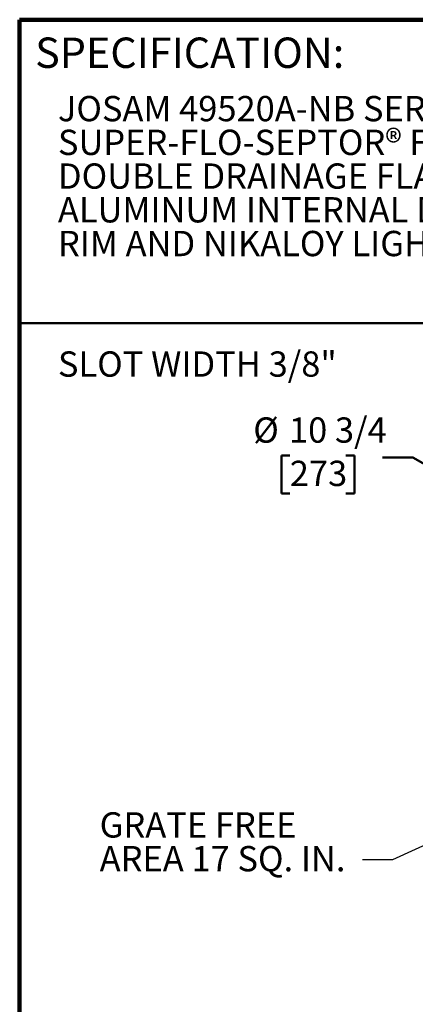
# Model space of a CAD drawing. Units: inches. Extents: x 0.2 to 8.4, y 0.1 to 10.9.
# Drawn here: x 0.4 to 2, y 6.9 to 10.9 of the extents above; entities that cross this region are included whole.
import ezdxf

# ---------------------------------------------------------------- set-up
doc = ezdxf.new("R2010")
doc.units = ezdxf.units.IN
doc.header["$MEASUREMENT"] = 0
doc.layers.add('WALL', color=7, linetype='Continuous', lineweight=50)
doc.styles.add('SLDTEXTSTYLE0', font='TXT', dxfattribs={"width": 0.605})
doc.dimstyles.new('SLDDIMSTYLE0', dxfattribs={"dimtxt": 0.101115, "dimasz": 0.1, "dimexe": 0, "dimexo": 0.0625, "dimgap": 0.025279, "dimtad": 0, "dimtih": 1, "dimtoh": 1, "dimdec": 0, "dimlfac": 4, "dimrnd": 1e-09, "dimzin": 12, "dimdsep": 46, "dimlunit": 5, "dimtxsty": 'SLDTEXTSTYLE0', "dimsah": 1, "dimcen": 0, "dimadec": 0, "dimazin": 3, "dimtfac": 1, "dimtdec": 3, "dimtofl": 0, "dimtmove": 0, "dimatfit": 3, "dimfxl": 0, "dimfrac": 2, "dimtolj": 1, "dimtzin": 12, "dimarcsym": 0})
doc.dimstyles.new('SLDDIMSTYLE1', dxfattribs={"dimtxt": 0.18, "dimasz": 0.1, "dimexe": 0, "dimexo": 0.0625, "dimgap": 0, "dimtad": 0, "dimtih": 1, "dimtoh": 1, "dimdec": 0, "dimrnd": 1e-09, "dimzin": 0, "dimdsep": 46, "dimlunit": 5, "dimtxsty": 'Standard', "dimsah": 1, "dimcen": 0.09, "dimadec": 0, "dimazin": 0, "dimtfac": 0.1, "dimtdec": 0, "dimtofl": 0, "dimtmove": 0, "dimatfit": 3, "dimfxl": 0, "dimfrac": 2, "dimtolj": 1, "dimtzin": 0, "dimarcsym": 0})

# ---------------------------------------------------------------- blocks, each defined once
blk = doc.blocks.new('SW_NOTE_1')
at = {"color": 0, "linetype": 'Continuous', "lineweight": 18, "char_height": 0.104167, "attachment_point": 1, "style": 'SLDTEXTSTYLE0'}
for s, insert in [('JOSAM 49520A-NB SERIES ROUND CAST IRON 6-1/4" DEEP', (0, 0.1343)), ('SUPER-FLO-SEPTOR® FLOOR SINK WITH ACID RESISTING INTERIOR,', (0, -0.0046)), ('DOUBLE DRAINAGE FLANGE WITH WEEPHOLES, BOTTOM OUTLET,', (0, -0.1435)), ('ALUMINUM INTERNAL DOME STRAINER, NIKALOY SANITARY SLOPED', (0, -0.2824)), ('RIM AND NIKALOY LIGHT-DUTY SUPER-FLO® ANTI-TILTING GRATE.', (0, -0.4213))]:
    blk.add_mtext(s, dxfattribs=dict(at, insert=insert))
blk = doc.blocks.new('_D')
at = {"layer": 'WALL'}
for p, q in [((1.5123, 9.1424), (1.4776, 9.1424)), ((1.4776, 9.1424), (1.4776, 8.9871)), ((1.7438, 9.1424), (1.7785, 9.1424)), ((1.7785, 9.1424), (1.7785, 8.9871)), ((2.0197, 9.1342), (1.8947, 9.1342)), ((2.4143, 8.912), (2.0197, 9.1342)), ((1.4776, 8.9871), (1.5123, 8.9871)), ((1.7785, 8.9871), (1.7438, 8.9871))]:
    blk.add_line(p, q, dxfattribs=at)
blk.add_solid([(2.4143, 8.912), (2.3345, 8.9741), (2.3198, 8.948)], dxfattribs=at)
at = {"layer": 'WALL', "char_height": 0.10417, "attachment_point": 1, "style": 'SLDTEXTSTYLE0'}
for s, insert in [('%%c', (1.3614, 9.2998)), ('10 3/4', (1.5089, 9.2998)), ('273', (1.5123, 9.1214))]:
    blk.add_mtext(s, dxfattribs=dict(at, insert=insert))
blk = doc.blocks.new('SW_NOTE_3')
at = {"layer": 'WALL', "color": 0, "attachment_point": 1, "style": 'SLDTEXTSTYLE0'}
for s, insert, char_height in [('GRATE FREE', (-1.0831, 0.1958), 0.10417), ('AREA 17 SQ. IN.', (-1.0831, 0.0569), 0.104167)]:
    blk.add_mtext(s, dxfattribs=dict(at, insert=insert, char_height=char_height))

msp = doc.modelspace()

# ---------------------------------------------------------------- linework, layer by layer
at = {"color": 7, "linetype": 'Continuous', "lineweight": 100}
for p in [(8.3984375, 10.9375), (0.3984375, 0.0625)]:
    msp.add_line(p, (0.3984375, 10.9375), dxfattribs=at)
at = {"color": 7, "linetype": 'Continuous', "lineweight": 50}
msp.add_line((0.3984375, 9.6875), (8.3984375, 9.6875), dxfattribs=at)

# ---------------------------------------------------------------- block references
at = {"color": 7, "linetype": 'Continuous', "lineweight": 18}
msp.add_blockref('SW_NOTE_1', (0.55618448, 10.48916684), dxfattribs=at)
at = {"layer": 'WALL'}
msp.add_blockref('SW_NOTE_3', (1.81137725, 7.47795747), dxfattribs=at)

# ---------------------------------------------------------------- texts
at = {"color": 7, "linetype": 'Continuous', "lineweight": 0, "insert": (0.46220652, 10.86398487), "char_height": 0.125, "attachment_point": 1, "style": 'SLDTEXTSTYLE0'}
msp.add_mtext('SPECIFICATION:', dxfattribs=at)
at = {"layer": 'WALL', "insert": (0.55618448, 9.57161288), "char_height": 0.1041666667, "attachment_point": 1, "style": 'SLDTEXTSTYLE0'}
msp.add_mtext('SLOT WIDTH 3/8"', dxfattribs=at)

# ---------------------------------------------------------------- dimensions: what is measured, and where the dimension line sits
at = {"layer": 'WALL'}
dim = msp.add_diameter_dim_2p(p1=(4.75599123, 7.5933246), p2=(2.41425388, 8.9120067), dimstyle='SLDDIMSTYLE0', dxfattribs=at)
dim.commit()
dim.dimension.update_dxf_attribs({"geometry": '_D', "text_midpoint": (1.62804491, 9.13418457), "dimtype": 163})

# ---------------------------------------------------------------- leaders
msp.add_leader([(3.00149879, 7.97008027), (1.93637725, 7.47795747), (1.81137725, 7.47795747)], dimstyle='SLDDIMSTYLE1', dxfattribs=at)

doc.saveas('drawing.dxf')
